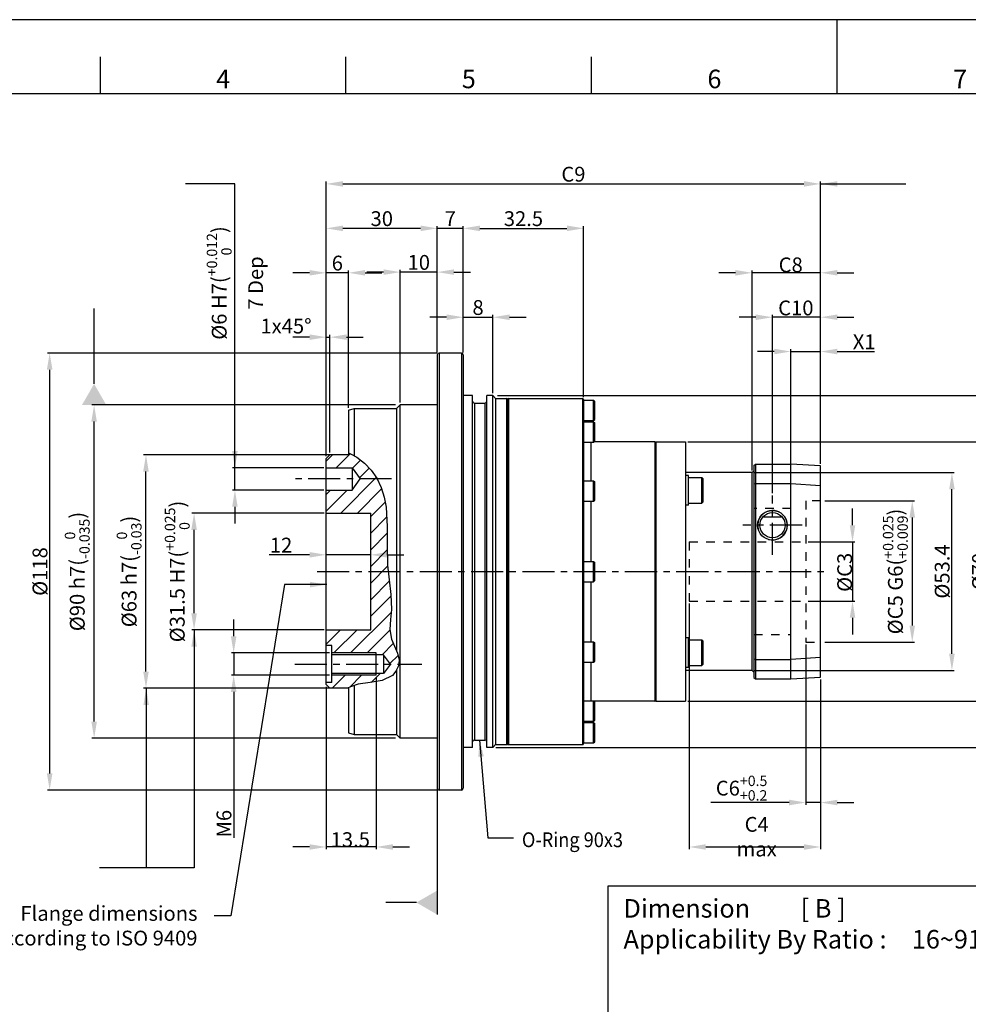
# Model space of a CAD drawing. Units: millimetres. Extents: x -15 to 856, y -15 to 609.
# Drawn here: x 202 to 458, y 328 to 594 of the extents above; entities that cross this region are included whole.
import ezdxf
from ezdxf.enums import TextEntityAlignment as Align

# ---------------------------------------------------------------- set-up
doc = ezdxf.new("R2010")
doc.units = ezdxf.units.MM
doc.header["$LTSCALE"] = 23.1
doc.header["$PDSIZE"] = 2
doc.linetypes.add('CENTER', pattern=[0.6, 0.375, -0.075, 0.075, -0.075])
doc.linetypes.add('HIDDEN', pattern=[0.2, 0.1, -0.1])
doc.layers.get('0').update_dxf_attribs({"linetype": 'CONTINUOUS'})
doc.layers.get('DEFPOINTS').update_dxf_attribs({"color": 2, "linetype": 'CONTINUOUS'})
for name, color, linetype in [('Center', 1, 'CENTER'), ('Dimension', 3, 'CONTINUOUS'), ('Hidden', 4, 'HIDDEN'), ('Object', 7, 'CONTINUOUS')]:
    doc.layers.add(name, color=color, linetype=linetype)
doc.styles.add('ROMAN', font='romand.shx', dxfattribs={"width": 0.9, "bigfont": 'bigfont.shx'})
doc.styles.get("Standard").update_dxf_attribs({"font": 'simplex.shx', "width": 0.9, "bigfont": 'bigfont.shx'})
doc.dimstyles.new('DIMSTYLE_1', dxfattribs={"dimtxt": 4, "dimasz": 4.5, "dimexe": 0.625, "dimexo": 0.625, "dimtad": 1, "dimdec": 3, "dimdsep": 46, "dimtxsty": 'STANDARD', "dimcen": 0.09, "dimadec": 0, "dimazin": 0, "dimtp": 0.2, "dimtm": 0.2, "dimtfac": 0.7, "dimtdec": 3, "dimtmove": 0, "dimatfit": 1, "dimfxl": 1, "dimtolj": 1, "dimarcsym": 0})
doc.dimstyles.new('DIMSTYLE_14', dxfattribs={"dimtxt": 4, "dimasz": 4.5, "dimexe": 0.625, "dimexo": 0.625, "dimtad": 1, "dimtih": 1, "dimtoh": 1, "dimdec": 3, "dimdsep": 46, "dimtxsty": 'STANDARD', "dimcen": 0.09, "dimadec": 0, "dimazin": 0, "dimtol": 1, "dimtp": 0.5, "dimtm": -0.2, "dimtfac": 0.7, "dimtdec": 3, "dimtmove": 0, "dimatfit": 3, "dimfxl": 1, "dimtolj": 1, "dimarcsym": 0})
doc.dimstyles.new('DIMSTYLE_18', dxfattribs={"dimtxt": 4, "dimasz": 4.5, "dimexe": 0.625, "dimexo": 0.625, "dimtad": 1, "dimdec": 3, "dimdsep": 46, "dimtxsty": 'STANDARD', "dimcen": 0.09, "dimadec": 0, "dimazin": 0, "dimtol": 1, "dimtp": 0.021, "dimtfac": 0.7, "dimtdec": 3, "dimtmove": 0, "dimatfit": 0, "dimfxl": 1, "dimtolj": 1, "dimarcsym": 0})
doc.dimstyles.new('DIMSTYLE_19', dxfattribs={"dimtxt": 4, "dimasz": 4.5, "dimexe": 0.625, "dimexo": 0.625, "dimtad": 1, "dimdec": 3, "dimdsep": 46, "dimtxsty": 'STANDARD', "dimcen": 0.09, "dimadec": 0, "dimazin": 0, "dimtol": 1, "dimtm": 0.025, "dimtfac": 0.7, "dimtdec": 3, "dimtmove": 0, "dimatfit": 3, "dimfxl": 1, "dimtolj": 1, "dimarcsym": 0})
doc.dimstyles.new('DIMSTYLE_2', dxfattribs={"dimtxt": 4, "dimasz": 4.5, "dimexe": 0.625, "dimexo": 0.625, "dimtad": 1, "dimdec": 3, "dimdsep": 46, "dimtxsty": 'STANDARD', "dimcen": 0.09, "dimadec": 0, "dimazin": 0, "dimtp": 0.1, "dimtm": 0.1, "dimtfac": 0.7, "dimtdec": 3, "dimtmove": 0, "dimatfit": 1, "dimfxl": 1, "dimtolj": 1, "dimarcsym": 0})
doc.dimstyles.new('DIMSTYLE_20', dxfattribs={"dimtxt": 4, "dimasz": 4.5, "dimexe": 0.625, "dimexo": 0.625, "dimtad": 0, "dimdec": 3, "dimdsep": 46, "dimtxsty": 'STANDARD', "dimcen": 0.09, "dimadec": 0, "dimazin": 0, "dimtol": 1, "dimtp": 0.012, "dimtfac": 0.7, "dimtdec": 3, "dimtmove": 0, "dimatfit": 3, "dimfxl": 1, "dimtolj": 1, "dimarcsym": 0})
doc.dimstyles.new('DIMSTYLE_6', dxfattribs={"dimtxt": 4, "dimasz": 4.5, "dimexe": 0.625, "dimexo": 0.625, "dimtad": 1, "dimdec": 3, "dimdsep": 46, "dimtxsty": 'STANDARD', "dimcen": 0.09, "dimadec": 0, "dimazin": 0, "dimtol": 1, "dimtp": 0.025, "dimtm": -0.009, "dimtfac": 0.7, "dimtdec": 3, "dimtmove": 0, "dimatfit": 3, "dimfxl": 1, "dimtolj": 1, "dimarcsym": 0})
doc.dimstyles.new('DIMSTYLE_9', dxfattribs={"dimtxt": 4, "dimasz": 4.5, "dimexe": 0.625, "dimexo": 0.625, "dimtad": 1, "dimdsep": 46, "dimtxsty": 'STANDARD', "dimcen": 0.09, "dimadec": 0, "dimazin": 0, "dimtp": 0.03, "dimtm": -0.01, "dimtfac": 1, "dimtdec": 3, "dimtmove": 0, "dimatfit": 3, "dimfxl": 1, "dimtolj": 1, "dimarcsym": 0})
doc.dimstyles.get("Standard").update_dxf_attribs({"dimtxt": 4, "dimasz": 4.5, "dimexe": 0.625, "dimexo": 0.625, "dimtad": 1, "dimdec": 3, "dimdsep": 46, "dimtxsty": 'STANDARD', "dimcen": 0.09, "dimadec": 0, "dimazin": 0, "dimtp": 0.001, "dimtm": 0.001, "dimtfac": 1, "dimtdec": 3, "dimtmove": 0, "dimatfit": 3, "dimfxl": 1, "dimtolj": 1, "dimarcsym": 0})

# ---------------------------------------------------------------- blocks, each defined once
blk = doc.blocks.new('*D47')
at = {"layer": 'DEFPOINTS', "color": 0}
for p in [(354.5, 537.66), (322, 503.5), (354.5, 491.45)]:
    blk.add_point(p, dxfattribs=at)
at = {"layer": 'Dimension', "color": 0, "lineweight": -2}
for p, q in [((322, 504.12), (322, 538.28)), ((326.5, 537.66), (350, 537.66)), ((354.5, 492.07), (354.5, 538.28))]:
    blk.add_line(p, q, dxfattribs=at)
at = {"layer": 'Dimension', "color": 0}
for points in [[(326.5, 538.41), (326.5, 536.91), (322, 537.66)], [(350, 538.41), (350, 536.91), (354.5, 537.66)]]:
    blk.add_solid(points, dxfattribs=at)
at = {"layer": 'Dimension', "color": 0, "insert": (338.25, 540.28), "char_height": 4, "attachment_point": 5}
blk.add_mtext('\\A1;32.5', dxfattribs=at)
blk = doc.blocks.new('*D48')
at = {"layer": 'DEFPOINTS', "color": 0}
for p in [(330, 492.5), (477.64, 492.5), (329.51, 397.5)]:
    blk.add_point(p, dxfattribs=at)
at = {"layer": 'Dimension', "color": 0, "lineweight": -2}
for p, q in [((331.25, 492.5), (478.27, 492.5)), ((477.64, 402), (477.64, 488)), ((330.76, 397.5), (478.27, 397.5))]:
    blk.add_line(p, q, dxfattribs=at)
at = {"layer": 'Dimension', "color": 0}
for points in [[(476.89, 488), (478.39, 488), (477.64, 492.5)], [(476.89, 402), (478.39, 402), (477.64, 397.5)]]:
    blk.add_solid(points, dxfattribs=at)
at = {"layer": 'Dimension', "color": 0, "insert": (473.08, 445.12), "char_height": 4, "attachment_point": 5, "rotation": 90}
blk.add_mtext('\\A1;\\A1;%%c95 h7({\\H0.7x;\\S  0^ -0.035;})', dxfattribs=at)
blk = doc.blocks.new('*D49')
at = {"layer": 'DEFPOINTS', "color": 0}
for p in [(418.5, 549.66), (285, 476.91), (418.5, 473.5)]:
    blk.add_point(p, dxfattribs=at)
at = {"layer": 'Dimension', "color": 0, "lineweight": -2}
for p, q in [((285, 477.54), (285, 550.28)), ((289.5, 549.66), (414, 549.66)), ((418.5, 474.12), (418.5, 550.28))]:
    blk.add_line(p, q, dxfattribs=at)
at = {"layer": 'Dimension', "color": 0}
for points in [[(289.5, 550.41), (289.5, 548.91), (285, 549.66)], [(414, 550.41), (414, 548.91), (418.5, 549.66)]]:
    blk.add_solid(points, dxfattribs=at)
at = {"layer": 'Dimension', "color": 0, "insert": (351.75, 552.28), "char_height": 4, "attachment_point": 5}
blk.add_mtext('\\A1;C9', dxfattribs=at)
blk = doc.blocks.new('*D50')
at = {"layer": 'DEFPOINTS', "color": 0}
for p in [(210.32, 504), (315.5, 504), (315.5, 386)]:
    blk.add_point(p, dxfattribs=at)
at = {"layer": 'Dimension', "color": 0, "lineweight": -2}
for p, q in [((314.87, 504), (209.7, 504)), ((210.32, 390.5), (210.32, 499.5)), ((314.87, 386), (209.7, 386))]:
    blk.add_line(p, q, dxfattribs=at)
at = {"layer": 'Dimension', "color": 0}
for points in [[(209.57, 499.5), (211.07, 499.5), (210.32, 504)], [(209.57, 390.5), (211.07, 390.5), (210.32, 386)]]:
    blk.add_solid(points, dxfattribs=at)
at = {"layer": 'Dimension', "color": 0, "insert": (207.7, 445), "char_height": 4, "attachment_point": 5, "rotation": 90}
blk.add_mtext('\\A1;%%c118', dxfattribs=at)
blk = doc.blocks.new('*D51')
at = {"layer": 'DEFPOINTS', "color": 0}
for p in [(260.01, 423), (286.5, 423), (286.5, 417)]:
    blk.add_point(p, dxfattribs=at)
at = {"layer": 'Dimension', "color": 0, "lineweight": -2}
for p, q in [((260.01, 427.5), (260.01, 432)), ((285.87, 423), (259.38, 423)), ((260.01, 423), (260.01, 417)), ((285.87, 417), (259.38, 417)), ((260.01, 412.5), (260.01, 373.11))]:
    blk.add_line(p, q, dxfattribs=at)
at = {"layer": 'Dimension', "color": 0}
for points in [[(259.26, 427.5), (260.76, 427.5), (260.01, 423)], [(259.26, 412.5), (260.76, 412.5), (260.01, 417)]]:
    blk.add_solid(points, dxfattribs=at)
at = {"layer": 'Dimension', "color": 0, "insert": (257.38, 376.91), "char_height": 4, "attachment_point": 5, "rotation": 90}
blk.add_mtext('\\A1;M6', dxfattribs=at)
blk = doc.blocks.new('*D53')
at = {"layer": 'DEFPOINTS', "color": 0}
for p in [(298.5, 417), (285, 414.5), (285, 370.62)]:
    blk.add_point(p, dxfattribs=at)
at = {"layer": 'Dimension', "color": 0, "lineweight": -2}
for p, q in [((298.5, 416.37), (298.5, 369.99)), ((285, 413.87), (285, 369.99)), ((280.5, 370.62), (276, 370.62)), ((298.5, 370.62), (285, 370.62)), ((303, 370.62), (307.5, 370.62))]:
    blk.add_line(p, q, dxfattribs=at)
at = {"layer": 'Dimension', "color": 0}
for points in [[(280.5, 371.37), (280.5, 369.87), (285, 370.62)], [(303, 371.37), (303, 369.87), (298.5, 370.62)]]:
    blk.add_solid(points, dxfattribs=at)
at = {"layer": 'Dimension', "color": 0, "insert": (291.5, 372.6), "char_height": 4, "attachment_point": 5}
blk.add_mtext('\\A1;13.5', dxfattribs=at)
blk = doc.blocks.new('*D57')
at = {"layer": 'DEFPOINTS', "color": 0}
for p in [(285, 525.66), (291, 488.6), (285, 475.5)]:
    blk.add_point(p, dxfattribs=at)
at = {"layer": 'Dimension', "color": 0, "lineweight": -2}
for p, q in [((280.5, 525.66), (276, 525.66)), ((285, 476.13), (285, 526.28)), ((291, 525.66), (285, 525.66)), ((291, 489.22), (291, 526.28)), ((295.5, 525.66), (300, 525.66))]:
    blk.add_line(p, q, dxfattribs=at)
at = {"layer": 'Dimension', "color": 0}
for points in [[(280.5, 526.41), (280.5, 524.91), (285, 525.66)], [(295.5, 526.41), (295.5, 524.91), (291, 525.66)]]:
    blk.add_solid(points, dxfattribs=at)
at = {"layer": 'Dimension', "color": 0, "insert": (288, 528.28), "char_height": 4, "attachment_point": 5}
blk.add_mtext('\\A1;6', dxfattribs=at)
blk = doc.blocks.new('*D58')
at = {"layer": 'DEFPOINTS', "color": 0}
for p in [(315, 537.66), (315, 505.41), (322, 503.5)]:
    blk.add_point(p, dxfattribs=at)
at = {"layer": 'Dimension', "color": 0, "lineweight": -2}
for p, q in [((310.5, 537.66), (306, 537.66)), ((315, 506.04), (315, 538.28)), ((322, 537.66), (315, 537.66)), ((322, 504.12), (322, 538.28)), ((326.5, 537.66), (331, 537.66))]:
    blk.add_line(p, q, dxfattribs=at)
at = {"layer": 'Dimension', "color": 0}
for points in [[(310.5, 538.41), (310.5, 536.91), (315, 537.66)], [(326.5, 538.41), (326.5, 536.91), (322, 537.66)]]:
    blk.add_solid(points, dxfattribs=at)
at = {"layer": 'Dimension', "color": 0, "insert": (318.5, 540.28), "char_height": 4, "attachment_point": 5}
blk.add_mtext('\\A1;7', dxfattribs=at)
blk = doc.blocks.new('*D59')
at = {"layer": 'DEFPOINTS', "color": 0}
for p in [(305, 525.84), (315, 503.5), (305, 490)]:
    blk.add_point(p, dxfattribs=at)
at = {"layer": 'Dimension', "color": 0, "lineweight": -2}
for p, q in [((305, 490.62), (305, 526.46)), ((315, 504.12), (315, 526.46)), ((300.5, 525.84), (296, 525.84)), ((315, 525.84), (305, 525.84)), ((319.5, 525.84), (324, 525.84))]:
    blk.add_line(p, q, dxfattribs=at)
at = {"layer": 'Dimension', "color": 0}
for points in [[(300.5, 526.59), (300.5, 525.09), (305, 525.84)], [(319.5, 526.59), (319.5, 525.09), (315, 525.84)]]:
    blk.add_solid(points, dxfattribs=at)
at = {"layer": 'Dimension', "color": 0, "insert": (310, 528.46), "char_height": 4, "attachment_point": 5}
blk.add_mtext('\\A1;10', dxfattribs=at)
blk = doc.blocks.new('*D60')
at = {"layer": 'DEFPOINTS', "color": 0}
for p in [(285, 537.66), (315, 503.5), (285, 476.91)]:
    blk.add_point(p, dxfattribs=at)
at = {"layer": 'Dimension', "color": 0, "lineweight": -2}
for p, q in [((285, 477.54), (285, 538.28)), ((310.5, 537.66), (289.5, 537.66)), ((315, 504.12), (315, 538.28))]:
    blk.add_line(p, q, dxfattribs=at)
at = {"layer": 'Dimension', "color": 0}
for points in [[(289.5, 538.41), (289.5, 536.91), (285, 537.66)], [(310.5, 538.41), (310.5, 536.91), (315, 537.66)]]:
    blk.add_solid(points, dxfattribs=at)
at = {"layer": 'Dimension', "color": 0, "insert": (300, 540.28), "char_height": 4, "attachment_point": 5}
blk.add_mtext('\\A1;30', dxfattribs=at)
blk = doc.blocks.new('*D61')
at = {"layer": 'DEFPOINTS', "color": 0}
for p in [(260.34, 473), (285, 473), (285, 467)]:
    blk.add_point(p, dxfattribs=at)
at = {"layer": 'Dimension', "color": 0, "lineweight": -2}
for p, q in [((260.34, 477.5), (260.34, 482)), ((284.38, 473), (259.72, 473)), ((260.34, 467), (260.34, 473)), ((284.38, 467), (259.72, 467)), ((260.34, 462.5), (260.34, 458))]:
    blk.add_line(p, q, dxfattribs=at)
at = {"layer": 'Dimension', "color": 0}
for points in [[(259.59, 477.5), (261.09, 477.5), (260.34, 473)], [(259.59, 462.5), (261.09, 462.5), (260.34, 467)]]:
    blk.add_solid(points, dxfattribs=at)
at = {"layer": 'Dimension', "color": 0, "insert": (260.34, 522.9), "char_height": 4, "attachment_point": 5, "rotation": 90}
blk.add_mtext('\\A1;\\A1;%%c6 H7({\\H0.7x;\\S+0.012^   0;})\\P7 Dep', dxfattribs=at)
blk = doc.blocks.new('*D62')
at = {"layer": 'DEFPOINTS', "color": 0}
for p in [(236.32, 476.5), (287.86, 476.5), (287.86, 413.5)]:
    blk.add_point(p, dxfattribs=at)
at = {"layer": 'Dimension', "color": 0, "lineweight": -2}
for p, q in [((286.61, 476.5), (235.7, 476.5)), ((236.32, 418), (236.32, 472)), ((286.61, 413.5), (235.7, 413.5))]:
    blk.add_line(p, q, dxfattribs=at)
at = {"layer": 'Dimension', "color": 0}
for points in [[(235.57, 472), (237.07, 472), (236.32, 476.5)], [(235.57, 418), (237.07, 418), (236.32, 413.5)]]:
    blk.add_solid(points, dxfattribs=at)
at = {"layer": 'Dimension', "color": 0, "insert": (231.77, 445), "char_height": 4, "attachment_point": 5, "rotation": 90}
blk.add_mtext('\\A1;\\A1;%%c63 h7({\\H0.7x;\\S  0^ -0.03;})', dxfattribs=at)
blk = doc.blocks.new('*D63')
at = {"layer": 'DEFPOINTS', "color": 0}
for p in [(222.32, 490), (305, 490), (305, 400)]:
    blk.add_point(p, dxfattribs=at)
at = {"layer": 'Dimension', "color": 0, "lineweight": -2}
for p, q in [((303.75, 490), (221.7, 490)), ((222.32, 404.5), (222.32, 485.5)), ((303.75, 400), (221.7, 400))]:
    blk.add_line(p, q, dxfattribs=at)
at = {"layer": 'Dimension', "color": 0}
for points in [[(221.57, 485.5), (223.07, 485.5), (222.32, 490)], [(221.57, 404.5), (223.07, 404.5), (222.32, 400)]]:
    blk.add_solid(points, dxfattribs=at)
at = {"layer": 'Dimension', "color": 0, "insert": (217.77, 445), "char_height": 4, "attachment_point": 5, "rotation": 90}
blk.add_mtext('\\A1;\\A1;%%c90 h7({\\H0.7x;\\S  0^ -0.035;})', dxfattribs=at)
blk = doc.blocks.new('*D64')
at = {"layer": 'DEFPOINTS', "color": 0}
for p in [(249.32, 460.75), (285.7, 460.75), (285.7, 429.25)]:
    blk.add_point(p, dxfattribs=at)
at = {"layer": 'Dimension', "color": 0, "lineweight": -2}
for p, q in [((284.45, 460.75), (248.7, 460.75)), ((249.32, 433.75), (249.32, 456.25)), ((284.45, 429.25), (248.7, 429.25))]:
    blk.add_line(p, q, dxfattribs=at)
at = {"layer": 'Dimension', "color": 0}
for points in [[(248.57, 456.25), (250.07, 456.25), (249.32, 460.75)], [(248.57, 433.75), (250.07, 433.75), (249.32, 429.25)]]:
    blk.add_solid(points, dxfattribs=at)
at = {"layer": 'Dimension', "color": 0, "insert": (244.77, 445), "char_height": 4, "attachment_point": 5, "rotation": 90}
blk.add_mtext('\\A1;\\A1;%%c31.5 H7({\\H0.7x;\\S+0.025^   0;})', dxfattribs=at)
blk = doc.blocks.new('*D65')
at = {"layer": 'DEFPOINTS', "color": 0}
for p in [(297, 449.51), (285, 445), (297, 445)]:
    blk.add_point(p, dxfattribs=at)
at = {"layer": 'Dimension', "color": 0, "lineweight": -2}
for p, q in [((280.5, 449.51), (269.61, 449.51)), ((285, 445.62), (285, 450.13)), ((297, 449.51), (285, 449.51)), ((297, 445.62), (297, 450.13)), ((301.5, 449.51), (306, 449.51))]:
    blk.add_line(p, q, dxfattribs=at)
at = {"layer": 'Dimension', "color": 0}
for points in [[(280.5, 450.26), (280.5, 448.76), (285, 449.51)], [(301.5, 450.26), (301.5, 448.76), (297, 449.51)]]:
    blk.add_solid(points, dxfattribs=at)
at = {"layer": 'Dimension', "color": 0, "insert": (272.8, 452.13), "char_height": 4, "attachment_point": 5}
blk.add_mtext('\\A1;12', dxfattribs=at)
blk = doc.blocks.new('*D66')
at = {"layer": 'DEFPOINTS', "color": 0}
for p in [(286, 508.28), (286, 476.5), (285, 475.5)]:
    blk.add_point(p, dxfattribs=at)
at = {"layer": 'Dimension', "color": 0, "lineweight": -2}
for p, q in [((280.5, 508.28), (276, 508.28)), ((285, 476.13), (285, 508.9)), ((285, 508.28), (286, 508.28)), ((286, 477.12), (286, 508.9)), ((290.5, 508.28), (295, 508.28))]:
    blk.add_line(p, q, dxfattribs=at)
at = {"layer": 'Dimension', "color": 0}
for points in [[(280.5, 509.03), (280.5, 507.53), (285, 508.28)], [(290.5, 509.03), (290.5, 507.53), (286, 508.28)]]:
    blk.add_solid(points, dxfattribs=at)
at = {"layer": 'Dimension', "color": 0, "insert": (274.14, 511.27), "char_height": 4, "attachment_point": 5}
blk.add_mtext('\\A1;1x45%%d', dxfattribs=at)
blk = doc.blocks.new('*D32')
at = {"layer": 'DEFPOINTS', "color": 0}
for p in [(330, 513.66), (322, 503.5), (330, 492.5)]:
    blk.add_point(p, dxfattribs=at)
at = {"layer": 'Dimension', "color": 0, "lineweight": -2}
for p, q in [((317.5, 513.66), (313, 513.66)), ((322, 504.12), (322, 514.28)), ((322, 513.66), (330, 513.66)), ((330, 493.13), (330, 514.28)), ((334.5, 513.66), (339, 513.66))]:
    blk.add_line(p, q, dxfattribs=at)
at = {"layer": 'Dimension', "color": 0}
for points in [[(317.5, 514.41), (317.5, 512.91), (322, 513.66)], [(334.5, 514.41), (334.5, 512.91), (330, 513.66)]]:
    blk.add_solid(points, dxfattribs=at)
at = {"layer": 'Dimension', "color": 0, "insert": (326, 516.28), "char_height": 4, "attachment_point": 5}
blk.add_mtext('\\A1;8', dxfattribs=at)
blk = doc.blocks.new('*D35')
at = {"layer": 'DEFPOINTS', "color": 0}
for p in [(383, 437), (418.5, 416.5), (418.5, 370.62)]:
    blk.add_point(p, dxfattribs=at)
at = {"layer": 'Dimension', "color": 0, "lineweight": -2}
for p, q in [((383, 436.37), (383, 369.99)), ((418.5, 415.87), (418.5, 369.99)), ((387.5, 370.62), (414, 370.62))]:
    blk.add_line(p, q, dxfattribs=at)
at = {"layer": 'Dimension', "color": 0}
for points in [[(387.5, 371.37), (387.5, 369.87), (383, 370.62)], [(414, 371.37), (414, 369.87), (418.5, 370.62)]]:
    blk.add_solid(points, dxfattribs=at)
at = {"layer": 'Dimension', "color": 0, "insert": (401.24, 373.4), "char_height": 4, "attachment_point": 5}
blk.add_mtext('\\A1;C4 max', dxfattribs=at)
blk = doc.blocks.new('*D36')
at = {"layer": 'DEFPOINTS', "color": 0}
for p in [(414.5, 425.92), (418.5, 416.5), (418.5, 382.62)]:
    blk.add_point(p, dxfattribs=at)
at = {"layer": 'Dimension', "color": 0, "lineweight": -2}
for p, q in [((414.5, 425.3), (414.5, 381.99)), ((418.5, 415.87), (418.5, 381.99)), ((410, 382.62), (388.82, 382.62)), ((418.5, 382.62), (414.5, 382.62)), ((423, 382.62), (427.5, 382.62))]:
    blk.add_line(p, q, dxfattribs=at)
at = {"layer": 'Dimension', "color": 0}
for points in [[(410, 383.37), (410, 381.87), (414.5, 382.62)], [(423, 383.37), (423, 381.87), (418.5, 382.62)]]:
    blk.add_solid(points, dxfattribs=at)
at = {"layer": 'Dimension', "color": 0, "insert": (397.16, 386.51), "char_height": 4, "attachment_point": 5}
blk.add_mtext('\\A1;\\A1;C6{\\H0.7x;\\S+0.5^ +0.2;}', dxfattribs=at)
blk = doc.blocks.new('*D40')
at = {"layer": 'DEFPOINTS', "color": 0}
for p in [(400, 525.66), (418.5, 473.5), (400, 471.7)]:
    blk.add_point(p, dxfattribs=at)
at = {"layer": 'Dimension', "color": 0, "lineweight": -2}
for p, q in [((395.5, 525.66), (391, 525.66)), ((400, 472.32), (400, 526.28)), ((418.5, 525.66), (400, 525.66)), ((418.5, 474.12), (418.5, 526.28)), ((423, 525.66), (427.5, 525.66))]:
    blk.add_line(p, q, dxfattribs=at)
at = {"layer": 'Dimension', "color": 0}
for points in [[(395.5, 526.41), (395.5, 524.91), (400, 525.66)], [(423, 526.41), (423, 524.91), (418.5, 525.66)]]:
    blk.add_solid(points, dxfattribs=at)
at = {"layer": 'Dimension', "color": 0, "insert": (410.43, 527.8), "char_height": 4, "attachment_point": 5}
blk.add_mtext('\\A1;C8', dxfattribs=at)
blk = doc.blocks.new('*D41')
at = {"layer": 'DEFPOINTS', "color": 0}
for p in [(400, 471.7), (453.96, 471.7), (400, 418.3)]:
    blk.add_point(p, dxfattribs=at)
at = {"layer": 'Dimension', "color": 0, "lineweight": -2}
for p, q in [((400.62, 471.7), (454.58, 471.7)), ((453.96, 422.8), (453.96, 467.2)), ((400.62, 418.3), (454.58, 418.3))]:
    blk.add_line(p, q, dxfattribs=at)
at = {"layer": 'Dimension', "color": 0}
for points in [[(453.21, 467.2), (454.71, 467.2), (453.96, 471.7)], [(453.21, 422.8), (454.71, 422.8), (453.96, 418.3)]]:
    blk.add_solid(points, dxfattribs=at)
at = {"layer": 'Dimension', "color": 0, "insert": (451.33, 445), "char_height": 4, "attachment_point": 5, "rotation": 90}
blk.add_mtext('\\A1;%%c53.4', dxfattribs=at)
blk = doc.blocks.new('*D42')
at = {"layer": 'DEFPOINTS', "color": 0}
for p in [(418.37, 464.07), (418.37, 425.92), (443.25, 425.92)]:
    blk.add_point(p, dxfattribs=at)
at = {"layer": 'Dimension', "color": 0, "lineweight": -2}
for p, q in [((419.62, 464.07), (443.88, 464.07)), ((443.25, 459.57), (443.25, 430.42)), ((419.62, 425.92), (443.88, 425.92))]:
    blk.add_line(p, q, dxfattribs=at)
at = {"layer": 'Dimension', "color": 0}
for points in [[(442.5, 459.57), (444, 459.57), (443.25, 464.07)], [(442.5, 430.42), (444, 430.42), (443.25, 425.92)]]:
    blk.add_solid(points, dxfattribs=at)
at = {"layer": 'Dimension', "color": 0, "insert": (438.69, 445), "char_height": 4, "attachment_point": 5, "rotation": 90}
blk.add_mtext('\\A1;\\A1;%%cC5 G6({\\H0.7x;\\S+0.025^ +0.009;})', dxfattribs=at)
blk = doc.blocks.new('*D43')
at = {"layer": 'DEFPOINTS', "color": 0}
for p in [(382, 480), (464.04, 480), (382, 410)]:
    blk.add_point(p, dxfattribs=at)
at = {"layer": 'Dimension', "color": 0, "lineweight": -2}
for p, q in [((382.62, 480), (464.66, 480)), ((464.04, 414.5), (464.04, 475.5)), ((382.62, 410), (464.66, 410))]:
    blk.add_line(p, q, dxfattribs=at)
at = {"layer": 'Dimension', "color": 0}
for points in [[(463.29, 475.5), (464.79, 475.5), (464.04, 480)], [(463.29, 414.5), (464.79, 414.5), (464.04, 410)]]:
    blk.add_solid(points, dxfattribs=at)
at = {"layer": 'Dimension', "color": 0, "insert": (461.41, 445), "char_height": 4, "attachment_point": 5, "rotation": 90}
blk.add_mtext('\\A1;%%c70', dxfattribs=at)
blk = doc.blocks.new('*D44')
at = {"layer": 'DEFPOINTS', "color": 0}
for p in [(414.5, 453), (414.5, 437), (427.12, 437)]:
    blk.add_point(p, dxfattribs=at)
at = {"layer": 'Dimension', "color": 0, "lineweight": -2}
for p, q in [((427.12, 457.5), (427.12, 462)), ((415.12, 453), (427.75, 453)), ((427.12, 453), (427.12, 437)), ((415.12, 437), (427.75, 437)), ((427.12, 432.5), (427.12, 428))]:
    blk.add_line(p, q, dxfattribs=at)
at = {"layer": 'Dimension', "color": 0}
for points in [[(426.37, 457.5), (427.87, 457.5), (427.12, 453)], [(426.37, 432.5), (427.87, 432.5), (427.12, 437)]]:
    blk.add_solid(points, dxfattribs=at)
at = {"layer": 'Dimension', "color": 0, "insert": (425, 444.78), "char_height": 4, "attachment_point": 5, "rotation": 90}
blk.add_mtext('\\A1;%%cC3', dxfattribs=at)
blk = doc.blocks.new('*D45')
at = {"layer": 'DEFPOINTS', "color": 0}
for p in [(418.5, 504.4), (418.5, 473.5), (410.5, 461.99)]:
    blk.add_point(p, dxfattribs=at)
at = {"layer": 'Dimension', "color": 0, "lineweight": -2}
for p, q in [((406, 504.4), (401.5, 504.4)), ((410.5, 462.61), (410.5, 505.03)), ((410.5, 504.4), (418.5, 504.4)), ((418.5, 474.12), (418.5, 505.03)), ((423, 504.4), (433.04, 504.4))]:
    blk.add_line(p, q, dxfattribs=at)
at = {"layer": 'Dimension', "color": 0}
for points in [[(406, 505.15), (406, 503.65), (410.5, 504.4)], [(423, 505.15), (423, 503.65), (418.5, 504.4)]]:
    blk.add_solid(points, dxfattribs=at)
at = {"layer": 'Dimension', "color": 0, "insert": (430.27, 507.03), "char_height": 4, "attachment_point": 5}
blk.add_mtext('\\A1;X1', dxfattribs=at)
blk = doc.blocks.new('*D46')
at = {"layer": 'DEFPOINTS', "color": 0}
for p in [(405.5, 513.66), (418.5, 473.5), (405.5, 465.49)]:
    blk.add_point(p, dxfattribs=at)
at = {"layer": 'Dimension', "color": 0, "lineweight": -2}
for p, q in [((401, 513.66), (396.5, 513.66)), ((405.5, 466.12), (405.5, 514.28)), ((418.5, 513.66), (405.5, 513.66)), ((418.5, 474.12), (418.5, 514.28)), ((423, 513.66), (427.5, 513.66))]:
    blk.add_line(p, q, dxfattribs=at)
at = {"layer": 'Dimension', "color": 0}
for points in [[(401, 514.41), (401, 512.91), (405.5, 513.66)], [(423, 514.41), (423, 512.91), (418.5, 513.66)]]:
    blk.add_solid(points, dxfattribs=at)
at = {"layer": 'Dimension', "color": 0, "insert": (411.81, 516.17), "char_height": 4, "attachment_point": 5}
blk.add_mtext('\\A1;C10', dxfattribs=at)
blk = doc.blocks.new('A1_E')
for p, q in [((423, 574), (423, 594)), ((224, 574), (224, 584)), ((290.33, 574), (290.33, 584)), ((356.67, 574), (356.67, 584))]:
    blk.add_line(p, q)
blk.add_lwpolyline([(25, 20), (821, 20), (821, 574), (25, 574)], close=True)
at = {"layer": 'DEFPOINTS', "color": 6}
blk.add_lwpolyline([(0, 0), (841, 0), (841, 594), (0, 594)], close=True, dxfattribs=at)
for s, p in [('4', (257.17, 575.5)), ('5', (323.5, 575.5)), ('6', (389.83, 575.5)), ('7', (456.17, 575.5))]:
    blk.add_text(s, height=5).set_placement(p, align=Align.CENTER)

msp = doc.modelspace()

# ---------------------------------------------------------------- hatches: boundary and pattern name
at = {"layer": 'Dimension'}
h = msp.add_hatch(dxfattribs=at)
h.set_pattern_fill('ANSI31', color=256, style=0)
h.set_pattern_definition([(45, (-61.93, 69.486), (-2.245064, 2.245064), [])])
h.paths.add_polyline_path([(292, 473), (294.1796, 470), (298.7289, 470), (298.6364, 470.1935), (297.132, 472.3696), (295.3089, 474.2839), (293.232, 475.8616), (291.5841, 476.7715), (291, 477.0153), (291, 476.5), (286, 476.5), (285, 475.5), (285, 473)])
h.paths.add_polyline_path([(292, 467), (285, 467), (285, 460.75), (297, 460.75), (297, 445), (301.7362, 445), (301.5364, 446.7302), (301.4128, 451.9499), (301.4691, 457.1916), (301.141, 462.4163), (300.6345, 465.1077), (299.8175, 467.7211), (298.7289, 470), (294.1796, 470)])
h.paths.add_polyline_path([(301.9955, 442.7536), (301.7362, 445), (297, 445), (297, 429.25), (285, 429.25), (285, 425), (286.5, 425), (286.5, 423), (298.5, 423), (298.5, 422.5), (300.5, 422.5), (302.3164, 420), (304.5447, 420), (304.7, 421.0261), (304.2783, 422.957), (303.4061, 424.8194), (302.5909, 426.6942), (302.1934, 429.3016), (302.3434, 432.0048), (302.5909, 434.735), (302.4835, 438.7696)])
h.paths.add_polyline_path([(286.5, 417), (286.5, 415), (285, 415), (285, 414.5), (286, 413.5), (290.7258, 413.5), (291.5504, 413.871), (293.6274, 414.5671), (296.8749, 415.0371), (300.1133, 415.5369), (302.8546, 416.9398), (303.8249, 418.1198), (304.4743, 419.5347), (304.5447, 420), (302.3164, 420), (300.5, 417.5), (298.5, 417.5), (298.5, 417)])

# ---------------------------------------------------------------- linework, layer by layer
at = {"layer": 'Center'}
for p, q in [((302.6636, 470), (276.516, 470)), ((405.5, 449.508), (405.5, 465.492)), ((413.492, 457.5), (397.508, 457.5)), ((282.516, 445), (419.5203, 445)), ((276.516, 420), (310.8004, 420))]:
    msp.add_line(p, q, dxfattribs=at)
at = {"layer": 'Dimension'}
for p, q in [((260.342, 549.6582), (247.0345, 549.6582)), ((222.3238, 495.656), (222.3238, 516)), ((315, 386.5), (315, 352.3545)), ((249.3235, 365), (223.7484, 365)), ((309.344, 355.62), (301.1, 355.62))]:
    msp.add_line(p, q, dxfattribs=at)
for points in [[(225.5893, 490), (219.0583, 490), (222.3238, 495.656)], [(315, 352.3545), (315, 358.8855), (309.344, 355.62)]]:
    msp.add_solid(points, dxfattribs=at)
at = {"layer": 'Hidden'}
for p, q in [((414.5, 464.075), (414.5, 425.925)), ((418.5, 464.075), (414.5, 464.075)), ((418.5, 425.925), (418.5, 464.075)), ((400.5, 461.9926), (400.5, 428.0121)), ((410.5, 461.9926), (400.5, 461.9926)), ((410.5, 428.0121), (410.5, 461.9926)), ((383, 453), (414.5, 453)), ((383, 453), (383, 437)), ((383, 437), (414.5, 437)), ((400.5, 428.0121), (410.5, 428.0121)), ((414.5, 425.925), (418.5, 425.925))]:
    msp.add_line(p, q, dxfattribs=at)
at = {"layer": 'Hidden', "linetype": 'Continuous'}
for p, q in [((298.5, 423), (286.5, 423)), ((298.5, 417), (286.5, 417))]:
    msp.add_line(p, q, dxfattribs=at)
msp.add_arc((405.5, 457.5), 4, 255, 195, dxfattribs=at)
at = {"layer": 'Object'}
for p, q in [((315, 503.5), (315, 386.5)), ((315.5, 504), (315.5, 386)), ((321.5, 504), (315.5, 504)), ((321.5, 504), (321.5, 386)), ((322, 503.5), (322, 386.5)), ((324.5, 492.5), (322, 492.5)), ((324.5, 397.5), (324.5, 492.5)), ((328.35, 397.5), (328.35, 492.5)), ((330, 492.5), (328.35, 492.5)), ((330, 397.5), (330, 492.5)), ((330, 492.5), (330.75, 491.75)), ((304, 489), (305, 490)), ((305, 400), (305, 490)), ((315, 490), (305, 490)), ((325, 490.5), (325, 399.5)), ((325, 490.5), (327.85, 490.5)), ((327.85, 490.5), (327.85, 399.5)), ((330.75, 491.75), (330.75, 398.25)), ((330.75, 491.75), (333.7, 491.75)), ((333.7, 491.75), (333.7, 398.25)), ((334, 491.45), (334, 398.55)), ((334.3, 491.75), (354.2, 491.75)), ((334.3, 398.25), (334.3, 491.75)), ((354.2, 491.75), (354.2, 398.25)), ((354.5, 491.45), (354.5, 398.55)), ((354.5, 491.25), (357.2, 491.25)), ((357.2, 485.75), (357.2, 491.25)), ((357.2, 491.25), (357.5, 490.95)), ((357.5, 486.05), (357.5, 490.95)), ((291, 488.5981), (292.5, 489)), ((291, 488.5981), (291, 477.0153)), ((292.5, 489), (304, 489)), ((292.5, 489), (292.5, 476.2658)), ((304, 489), (304, 423.5512)), ((354.5, 485.75), (357.2, 485.75)), ((354.5, 485.4221), (357.2, 485.4221)), ((357.2, 485.75), (357.5, 486.05)), ((357.2, 479.9221), (357.2, 485.4221)), ((357.2, 485.4221), (357.5, 485.1221)), ((357.5, 480.2221), (357.5, 485.1221)), ((354.5, 479.9221), (357.2, 479.9221)), ((356.5, 469.5), (356.5, 479.9221)), ((357.2, 479.9221), (357.5, 480.2221)), ((373.7, 480), (357.2779, 480)), ((373.7, 480), (373.7, 410)), ((374, 480), (374, 410)), ((374, 480), (382, 480)), ((382, 480), (382, 410)), ((286, 476.5), (285, 475.5)), ((291, 476.5), (286, 476.5)), ((291, 477.0153), (291.5841, 476.7715)), ((291, 477.0153), (291, 476.5)), ((291.5841, 476.7715), (293.232, 475.8616)), ((285, 414.5), (285, 475.5)), ((293.232, 475.8616), (295.3089, 474.2839)), ((295.3089, 474.2839), (297.132, 472.3696)), ((400.5, 473.6), (400.9, 474)), ((400.5, 473.6), (400.5, 416.4)), ((400.9, 474), (400.9, 416)), ((400.9, 474), (410.5, 474)), ((410.5, 416), (410.5, 474)), ((418.5, 473.5), (410.5, 474)), ((418.5, 416.5), (418.5, 473.5)), ((285, 473), (292, 473)), ((292, 473), (294.1796, 470)), ((292, 473), (292, 467)), ((297.132, 472.3696), (298.6364, 470.1935)), ((400, 471.7), (382, 471.7)), ((382.8, 470.9203), (382, 470.9203)), ((382.8, 462.9203), (382.8, 470.9203)), ((400.5, 472.2), (400, 471.7)), ((400, 418.3), (400, 471.7)), ((292, 467), (294.1796, 470)), ((298.6364, 470.1935), (299.8175, 467.7211)), ((354.5, 469.5), (357.2, 469.5)), ((357.2, 464), (357.2, 469.5)), ((357.2, 469.5), (357.5, 469.2)), ((357.5, 464.3), (357.5, 469.2)), ((382.8, 470.4203), (386.4, 470.4203)), ((386.4, 463.4203), (386.4, 470.4203)), ((386.4, 470.4203), (386.8, 470.0203)), ((386.8, 463.8203), (386.8, 470.0203)), ((400.5, 468.6315), (400.9, 468.775)), ((400.9, 468.775), (410.5, 468.775)), ((410.5, 468.775), (418.5, 468.2016)), ((285, 467), (292, 467)), ((299.8175, 467.7211), (300.6345, 465.1077)), ((300.6345, 465.1077), (301.141, 462.4163)), ((354.5, 464), (357.2, 464)), ((356.5, 447.75), (356.5, 464)), ((357.2, 464), (357.5, 464.3)), ((382.8, 462.9203), (382, 462.9203)), ((382.8, 463.4203), (386.4, 463.4203)), ((386.4, 463.4203), (386.8, 463.8203)), ((285, 460.75), (297, 460.75)), ((297, 429.25), (297, 460.75)), ((301.141, 462.4163), (301.4691, 457.1916)), ((402.9564, 459.7224), (408.0436, 459.7224)), ((301.4691, 457.1916), (301.4128, 451.9499)), ((301.4128, 451.9499), (301.5364, 446.7302)), ((301.5364, 446.7302), (301.9955, 442.7536)), ((354.5, 447.75), (357.2, 447.75)), ((357.2, 447.75), (357.5, 447.45)), ((357.2, 442.25), (357.2, 447.75)), ((357.5, 442.55), (357.5, 447.45)), ((301.9955, 442.7536), (302.4835, 438.7696)), ((354.5, 442.25), (357.2, 442.25)), ((356.5, 426), (356.5, 442.25)), ((357.2, 442.25), (357.5, 442.55)), ((302.4835, 438.7696), (302.5909, 434.735)), ((302.5909, 434.735), (302.3434, 432.0048)), ((302.3434, 432.0048), (302.1934, 429.3016)), ((285, 429.25), (297, 429.25)), ((302.1934, 429.3016), (302.5909, 426.6942)), ((302.5909, 426.6942), (303.4061, 424.8194)), ((354.5, 426), (357.2, 426)), ((357.2, 420.5), (357.2, 426)), ((357.2, 426), (357.5, 425.7)), ((357.5, 420.8), (357.5, 425.7)), ((382.8, 427.0797), (382, 427.0797)), ((382.8, 419.0797), (382.8, 427.0797)), ((382.8, 426.5797), (386.4, 426.5797)), ((386.4, 419.5797), (386.4, 426.5797)), ((386.4, 426.5797), (386.8, 426.1797)), ((386.8, 419.9797), (386.8, 426.1797)), ((286.5, 425), (285, 425)), ((286.5, 415), (286.5, 425)), ((298.5, 417), (298.5, 423)), ((303.4061, 424.8194), (304.2783, 422.957)), ((304.2783, 422.957), (304.7, 421.0261)), ((300.5, 422.5), (286.5, 422.5)), ((300.5, 422.5), (300.5, 417.5)), ((302.3164, 420), (300.5, 422.5)), ((304.7, 421.0261), (304.4743, 419.5347)), ((354.5, 420.5), (357.2, 420.5)), ((356.5, 410.0779), (356.5, 420.5)), ((357.2, 420.5), (357.5, 420.8)), ((400.9, 421.225), (400.5, 421.3685)), ((400.9, 421.225), (410.5, 421.225)), ((418.5, 421.7984), (410.5, 421.225)), ((300.5, 417.5), (286.5, 417.5)), ((302.3164, 420), (300.5, 417.5)), ((303.8249, 418.1198), (302.8546, 416.9398)), ((304.4743, 419.5347), (303.8249, 418.1198)), ((304, 418.5014), (304, 401)), ((382.8, 419.0797), (382, 419.0797)), ((400, 418.3), (382, 418.3)), ((382.8, 419.5797), (386.4, 419.5797)), ((386.4, 419.5797), (386.8, 419.9797)), ((400.5, 417.8), (400, 418.3)), ((286.5, 415), (285, 415)), ((296.8749, 415.0371), (293.6274, 414.5671)), ((300.1133, 415.5369), (296.8749, 415.0371)), ((302.8546, 416.9398), (300.1133, 415.5369)), ((400.5, 416.4), (400.9, 416)), ((400.9, 416), (410.5, 416)), ((410.5, 416), (418.5, 416.5)), ((286, 413.5), (285, 414.5)), ((290.7258, 413.5), (286, 413.5)), ((291.5504, 413.871), (290.7258, 413.5)), ((291, 413.5), (290.7258, 413.5)), ((291, 413.6234), (291, 401.4019)), ((293.6274, 414.5671), (291.5504, 413.871)), ((292.5, 414.1893), (292.5, 401)), ((354.5, 410.0779), (357.2, 410.0779)), ((357.2, 410.0779), (357.5, 409.7779)), ((357.2, 404.5779), (357.2, 410.0779)), ((373.7, 410), (357.2779, 410)), ((357.5, 404.8779), (357.5, 409.7779)), ((374, 410), (382, 410)), ((354.5, 404.5779), (357.2, 404.5779)), ((354.5, 404.25), (357.2, 404.25)), ((357.2, 404.5779), (357.5, 404.8779)), ((357.2, 404.25), (357.5, 403.95)), ((357.2, 398.75), (357.2, 404.25)), ((357.5, 399.05), (357.5, 403.95)), ((291, 401.4019), (292.5, 401)), ((292.5, 401), (304, 401)), ((304, 401), (305, 400)), ((315, 400), (305, 400)), ((325, 399.5), (327.85, 399.5)), ((357.2, 398.75), (357.5, 399.05)), ((324.5, 397.5), (322, 397.5)), ((330, 397.5), (328.35, 397.5)), ((330, 397.5), (330.75, 398.25)), ((330.75, 398.25), (333.7, 398.25)), ((334.3, 398.25), (354.2, 398.25)), ((354.5, 398.75), (357.2, 398.75)), ((321.5, 386), (315.5, 386))]:
    msp.add_line(p, q, dxfattribs=at)
msp.add_lwpolyline([(361, 120), (821, 120), (821, 360), (361, 360)], close=True, dxfattribs=at)
for radius in [4, 3.4]:
    msp.add_circle((405.5, 457.5), radius, dxfattribs=at)
for centre, radius, start, end in [((315.5, 503.5), 0.5, 90, 180), ((321.5, 503.5), 0.5, 0, 90), ((325, 491), 0.5, 180, 270), ((327.85, 491), 0.5, 270, 360), ((333.7, 491.45), 0.3, 0, 90), ((334.3, 491.45), 0.3, 90, 180), ((354.2, 491.45), 0.3, 0, 90), ((373.7, 479.7), 0.3, 0, 90), ((373.7, 410.3), 0.3, 270, 0), ((325, 399), 0.5, 90, 180), ((327.85, 399), 0.5, 0, 90), ((333.7, 398.55), 0.3, 270, 0), ((334.3, 398.55), 0.3, 180, 270), ((354.2, 398.55), 0.3, 270, 0), ((315.5, 386.5), 0.5, 180, 270), ((321.5, 386.5), 0.5, 270, 0)]:
    msp.add_arc(centre, radius, start, end, dxfattribs=at)

# ---------------------------------------------------------------- block references
msp.add_blockref('A1_E', (0, 0))

# ---------------------------------------------------------------- texts
at = {"insert": (365.2768, 356.5437), "char_height": 5, "width": 148.076232, "attachment_point": 1, "style": 'ROMAN'}
msp.add_mtext('{Dimension\u3000\u3000[ B ]\\PApplicability By Ratio :\u300016~91}', dxfattribs=at)
at = {"layer": 'Dimension', "width": 0.9}
msp.add_text('O-Ring 90x3 ', height=4, dxfattribs=at).set_placement((337.8374, 370.5735))
at = {"layer": 'Dimension', "insert": (250.2448, 348.8354), "char_height": 4, "width": 66.602484, "attachment_point": 6}
msp.add_mtext('Flange dimensions\\Paccording to ISO 9409', dxfattribs=at)

# ---------------------------------------------------------------- dimensions: what is measured, and where the dimension line sits
at = {"layer": 'Dimension'}
for base, p1, text, picture, middle in [((418.5, 549.6582), (285, 476.914), 'C9', '*D49', (351.75, 549.6582)), ((418.5, 504.4025), (410.5, 461.9879), 'X1', '*D45', (430.2679, 504.4025))]:
    dim = msp.add_linear_dim(base=base, p1=p1, p2=(418.5, 473.5), text=text, dimstyle='DIMSTYLE_2', dxfattribs=at)
    dim.commit()
    dim.dimension.update_dxf_attribs({"geometry": picture, "text_midpoint": middle, "dimtype": 160})
for base, p1, p2, picture, middle in [((285, 537.6582), (315, 503.5), (285, 476.914), '*D60', (300, 537.6582)), ((315, 537.6582), (322, 503.5), (315, 505.414), '*D58', (318.5, 537.6582)), ((285, 525.6582), (291, 488.5981), (285, 475.5), '*D57', (288, 525.6582)), ((305, 525.8355), (315, 503.5), (305, 490), '*D59', (310, 525.8355))]:
    dim = msp.add_linear_dim(base=base, p1=p1, p2=p2, angle=180, dimstyle='DIMSTYLE_1', dxfattribs=at)
    dim.commit()
    dim.dimension.update_dxf_attribs({"geometry": picture, "text_midpoint": middle, "dimtype": 160})
for base, p1, p2, picture, middle in [((354.5, 537.6582), (322, 503.5), (354.5, 491.45), '*D47', (338.25, 537.6582)), ((330, 513.6582), (322, 503.5), (330, 492.5), '*D32', (326, 513.6582)), ((297, 449.5066), (285, 445), (297, 445), '*D65', (272.8036, 449.5066))]:
    dim = msp.add_linear_dim(base=base, p1=p1, p2=p2, dimstyle='DIMSTYLE_1', dxfattribs=at)
    dim.commit()
    dim.dimension.update_dxf_attribs({"geometry": picture, "text_midpoint": middle, "dimtype": 160})
for base, p1, p2, angle, text, dimstyle, override, picture, middle in [((260.342, 473), (285, 467), (285, 473), 90, '\\A1;<>({\\H0.7x;\\S+0.012^   0;})\\P7 Dep', 'DIMSTYLE_20', {"dimpost": '%%c<> H7', "dimtol": 0, "dimtmove": 2}, '*D61', (260.342, 522.9035)), ((400, 525.6582), (418.5, 473.5), (400, 471.7), 180, 'C8', 'DIMSTYLE_2', {"dimtmove": 2}, '*D40', (410.4278, 527.8032)), ((405.5, 513.6582), (418.5, 473.5), (405.5, 465.492), 180, 'C10', 'DIMSTYLE_2', {"dimtmove": 2}, '*D46', (411.8072, 516.1707)), ((477.6424, 492.5), (329.5051, 397.5), (330, 492.5), 90, '\\A1;<>({\\H0.7x;\\S  0^ -0.035;})', 'DIMSTYLE_19', {"dimexo": 1.25, "dimgap": 0.625, "dimpost": '%%c<> h7', "dimtol": 0, "dimlim": 0}, '*D48', (477.6424, 445.116)), ((222.3238, 490), (305, 400), (305, 490), 90, '\\A1;<>({\\H0.7x;\\S  0^ -0.035;})', 'DIMSTYLE_19', {"dimexo": 1.25, "dimgap": 0.625, "dimpost": '%%c<> h7', "dimtol": 0, "dimlim": 0}, '*D63', (222.3238, 445)), ((236.3235, 476.5), (287.86, 413.5), (287.86, 476.5), 90, '\\A1;<>({\\H0.7x;\\S  0^ -0.03;})', 'DIMSTYLE_19', {"dimexo": 1.25, "dimgap": 0.625, "dimpost": '%%c<> h7', "dimtol": 0, "dimlim": 0, "dimtm": 0.03}, '*D62', (236.3235, 445)), ((443.2524, 425.925), (418.3715, 464.075), (418.3715, 425.925), 270, '\\A1;%%cC5 G6({\\H0.7x;\\S+0.025^ +0.009;})', 'DIMSTYLE_6', {"dimexo": 1.25, "dimpost": '%%cC5<> G6'}, '*D42', (443.2524, 445)), ((249.3235, 460.75), (285.7, 429.25), (285.7, 460.75), 90, '\\A1;<>({\\H0.7x;\\S+0.025^   0;})', 'DIMSTYLE_18', {"dimexo": 1.25, "dimgap": 0.625, "dimpost": '%%c<> H7', "dimtol": 0, "dimlim": 0}, '*D64', (249.3235, 445)), ((427.125, 437), (414.5, 453), (414.5, 437), 270, '%%cC3', 'DIMSTYLE_2', {"dimtmove": 2}, '*D44', (425.0013, 444.7803)), ((260.008, 423), (286.5, 417), (286.5, 423), 90, 'M6', 'DIMSTYLE_9', {"dimpost": '%%c<>'}, '*D51', (260.008, 376.907))]:
    dim = msp.add_linear_dim(base=base, p1=p1, p2=p2, angle=angle, text=text, dimstyle=dimstyle, override=override, dxfattribs=at)
    dim.commit()
    dim.dimension.update_dxf_attribs({"geometry": picture, "text_midpoint": middle, "dimtype": 160})
for base, p1, p2, text, dimstyle, override, picture, middle in [((286, 508.2754), (285, 475.5), (286, 476.5), '<>x45%%d', 'DIMSTYLE_1', {"dimtmove": 1}, '*D66', (274.1385, 508.642)), ((418.5, 370.62), (383, 437), (418.5, 416.5), 'C4 max', 'DIMSTYLE_2', {"dimtmove": 2}, '*D35', (401.2396, 373.4018)), ((418.5, 382.62), (414.5, 425.925), (418.5, 416.5), '\\A1;C6{\\H0.7x;\\S+0.5^ +0.2;}', 'DIMSTYLE_14', {"dimgap": 0.625, "dimtm": -0.2, "dimtfac": 0.6}, '*D36', (397.1607, 382.62))]:
    dim = msp.add_linear_dim(base=base, p1=p1, p2=p2, text=text, dimstyle=dimstyle, override=override, dxfattribs=at)
    dim.commit()
    dim.dimension.update_dxf_attribs({"geometry": picture, "text_midpoint": middle, "dimtype": 160})
for base, p1, p2, angle, dimstyle, override, picture, middle in [((210.324, 504), (315.5, 386), (315.5, 504), 90, 'DIMSTYLE_9', {"dimpost": '%%c<>'}, '*D50', (210.324, 445)), ((464.0351, 480), (382, 410), (382, 480), 90, 'DIMSTYLE_9', {"dimpost": '%%c<>'}, '*D43', (464.0351, 445)), ((453.9581, 471.7), (400, 418.3), (400, 471.7), 90, 'DIMSTYLE_9', {"dimpost": '%%c<>'}, '*D41', (453.9581, 445)), ((285, 370.62), (298.5, 417), (285, 414.5), 180, 'DIMSTYLE_1', {"dimtmove": 2}, '*D53', (291.5038, 372.5961))]:
    dim = msp.add_linear_dim(base=base, p1=p1, p2=p2, angle=angle, dimstyle=dimstyle, override=override, dxfattribs=at)
    dim.commit()
    dim.dimension.update_dxf_attribs({"geometry": picture, "text_midpoint": middle, "dimtype": 160})

# ---------------------------------------------------------------- leaders
for points, override in [([(418.5, 549.6582), (441.543, 549.6582)], {"dimexe": 7.56, "dimexo": 2.625, "dimgap": 0.09, "dimtad": 0, "dimtih": 1, "dimtoh": 1, "dimdec": 4, "dimzin": 0, "dimcen": 3.78, "dimtdec": 4, "dimtzin": 0}), ([(260.342, 473), (260.342, 549.6582)], {"dimgap": 0.625, "dimtad": 0}), ([(249.3235, 429.25), (249.3235, 365)], {"dimgap": 0.625, "dimtad": 0}), ([(236.383, 413.5), (236.383, 365)], {"dimgap": 0.625, "dimtad": 0}), ([(326.425, 399.5), (328.6811, 373.1106), (335.6113, 373.1106)], {"dimgap": 0.625, "dimtad": 0})]:
    msp.add_leader(points, dimstyle='STANDARD', override=override, dxfattribs=at)
at = {"layer": 'Dimension', "annotation_type": 0, "has_hookline": 1, "hookline_direction": 1, "text_width": 88.92}
msp.add_leader([(285.1581, 441.4618), (273.7664, 441.4618), (259.2448, 351.9887), (254.7448, 351.9887)], dimstyle='STANDARD', override={"dimgap": 0.625, "dimtad": 0}, dxfattribs=at)

doc.saveas('drawing.dxf')
